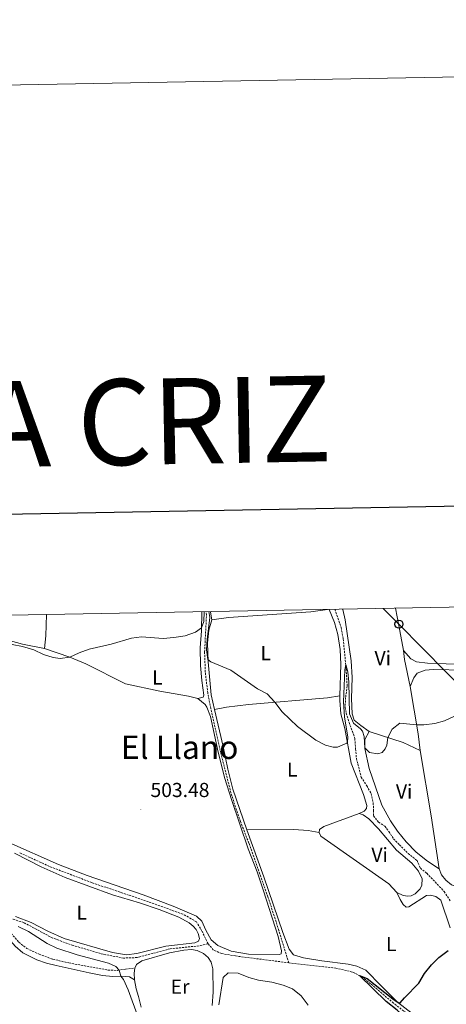
# Model space of a CAD drawing. Units: metres. Extents: x 623958 to 628466, y 4710637 to 4713688.
# Drawn here: x 626642 to 626853, y 4713201 to 4713688 of the extents above; entities that cross this region are included whole.
import ezdxf
from ezdxf.enums import TextEntityAlignment as Align

# ---------------------------------------------------------------- set-up
doc = ezdxf.new("R2010")
doc.units = ezdxf.units.M
doc.header["$MEASUREMENT"] = 0
doc.linetypes.add('TRAZOSX2', pattern=[1.5, 1, -0.5])
for name, color, linetype, lineweight in [('Carátula', 7, 'Continuous', 5), ('Level 11', 142, 'TRAZOSX2', 13), ('Level 21', 19, 'TRAZOSX2', 0), ('Level 33', 19, 'Continuous', 30), ('Level 36', 92, 'Continuous', 0), ('Level 37', 92, 'Continuous', 0), ('Level 4', 36, 'Continuous', 30), ('Level 41', 39, 'Continuous', 0), ('Level 45', 19, 'Continuous', 0), ('Level 5', 39, 'TRAZOSX2', 0), ('Level 61', 19, 'Continuous', 0), ('Level 63', 7, 'Continuous', 0), ('Level 7', 19, 'Continuous', 0)]:
    doc.layers.add(name, color=color, linetype=linetype, lineweight=lineweight)
doc.styles.add('Arial', font='ARIAL.TTF', dxfattribs={"height": 0.2})

# ---------------------------------------------------------------- blocks, each defined once
blk = doc.blocks.new('5PTT')
at = {"layer": 'Carátula', "color": 250, "linetype": 'Continuous', "lineweight": 25}
blk.add_circle((0, 0.01, 0), 2, dxfattribs=at)
blk = doc.blocks.new('5PATER')
at = {"layer": 'Carátula', "linetype": 'Continuous', "lineweight": 5}
h = blk.add_hatch(color=250, dxfattribs=at)
edge = h.paths.add_edge_path()
edge.add_ellipse((0, 0), major_axis=(-1.33, -1.34), ratio=0.999422, start_angle=0, end_angle=360)

msp = doc.modelspace()

# ---------------------------------------------------------------- linework, layer by layer
at = {"layer": 'Level 11', "color": 142, "linetype": 'TRAZOSX2', "lineweight": 13}
for points in [[(626775.4, 4713221.08, 501.12), (626770.51, 4713237.15, 501.96), (626765.14, 4713253.71, 502.07), (626755.67, 4713280.35, 502.51), (626751.54, 4713291.03, 502.8), (626747.23, 4713303.79, 503.13), (626741.84, 4713324.79, 503.81), (626736.85, 4713346.93, 504.08), (626735.34, 4713354.71, 504.34), (626734.14, 4713364.99, 504.44), (626733.8, 4713375.05, 504.45), (626734.75, 4713393.37, 504.7), (626734.52, 4713394.91, 504.71)], [(626798.26, 4713396.07, 505.45), (626801.28, 4713387.01, 505.45), (626802.31, 4713381.52, 505.36), (626803.11, 4713373.88, 505.24), (626803.77, 4713366.65, 504.92), (626804.3, 4713358.15, 504.68), (626803.53, 4713352.47, 504.6), (626803.28, 4713347.48, 504.43), (626803.82, 4713344.61, 504.28), (626805.27, 4713340, 504.09), (626806.88, 4713335.6, 503.93), (626808.07, 4713332.14, 503.73), (626808.47, 4713326.93, 503.53), (626808.89, 4713322.24, 503.45), (626811.22, 4713313.05, 503.28), (626813.98, 4713308.69, 503.2), (626816.15, 4713304.87, 503.2), (626817.19, 4713300.24, 503.16), (626817.31, 4713296.48, 503.02), (626817.28, 4713293.81, 502.92), (626819.78, 4713290.76, 502.88), (626822.89, 4713288.69, 502.67), (626824.86, 4713286.11, 502.61), (626827.18, 4713282.47, 502.5), (626830.11, 4713279.5, 502.24), (626834.48, 4713275.21, 501.93), (626838.84, 4713271.71, 501.71), (626840.5, 4713267.96, 501.26), (626843.64, 4713265.4, 500.99), (626847.8, 4713261.09, 500.6), (626852.25, 4713256.37, 500.13), (626855.49, 4713251.5, 499.85)], [(626735.53, 4713230.46, 502.1), (626732.51, 4713236.82, 502.29), (626729.73, 4713241.37, 502.35), (626723.03, 4713245.21, 502.41), (626711.67, 4713249.24, 502.57), (626696.26, 4713254.61, 502.6), (626678.03, 4713260.76, 502.9), (626657.04, 4713268.83, 503.27), (626642.08, 4713275.68, 503.52)], [(626735.53, 4713230.46, 502.1), (626731.15, 4713229.49, 502.38), (626716.84, 4713228.01, 502.66), (626700.42, 4713223.68, 503), (626693.78, 4713223.43, 503.28), (626683.7, 4713225.28, 503.42), (626668.81, 4713229.69, 503.49), (626658.69, 4713233.3, 503.83), (626644.41, 4713241.03, 504.02), (626632.87, 4713244.49, 504.09)], [(626775.4, 4713221.08, 501.12), (626749.09, 4713224.47, 501.96), (626742.27, 4713225.65, 501.96), (626738.12, 4713227.45, 501.99), (626735.53, 4713230.46, 502.1)], [(626889.92, 4713180.42, 497.74), (626887.78, 4713180.52, 497.79), (626879.88, 4713178.8, 497.99), (626875.91, 4713178.71, 498.08), (626861.86, 4713180.57, 498.36), (626855.27, 4713182.37, 498.43), (626849.27, 4713185.06, 498.66), (626842.93, 4713188.96, 498.92), (626827.26, 4713201.07, 499.59), (626812.05, 4713213.93, 499.87), (626806.81, 4713216.53, 500.31), (626798.64, 4713218.48, 500.51), (626775.4, 4713221.08, 501.12)]]:
    msp.add_polyline3d(points, dxfattribs=at)
at = {"layer": 'Level 21', "color": 19, "linetype": 'Continuous', "lineweight": 0}
msp.add_polyline3d([(626699.17, 4713212.59, 503.97), (626696.67, 4713214.15, 504.3), (626692.67, 4713214.55, 504.98), (626688.39, 4713214.25, 505.59), (626683.3, 4713214.86, 505.96), (626676.76, 4713216.06, 506.04), (626660.48, 4713219.71, 506.59), (626655.57, 4713220.92, 506.7), (626650.86, 4713222.56, 506.77), (626643.96, 4713226.1, 506.6), (626640.08, 4713229.26, 506.37), (626633.46, 4713237.13, 505.31), (626631.57, 4713238.4, 505.08), (626629.34, 4713239.41, 504.93)], dxfattribs=at)
at = {"layer": 'Level 21', "color": 19, "linetype": 'TRAZOSX2', "lineweight": 0}
msp.add_polyline3d([(626630.43, 4713242.2, 504.87), (626632.45, 4713241.28, 504.89), (626635.29, 4713239.05, 505.1), (626641.98, 4713231.27, 506.02), (626645.91, 4713228.19, 506.24), (626651.95, 4713225.31, 506.45), (626658.73, 4713222.88, 506.49), (626666.71, 4713221.01, 506.26), (626686.01, 4713217.52, 505.65), (626690.79, 4713217.26, 505.17), (626694.67, 4713217.97, 504.42), (626699.25, 4713218.51, 503.92)], dxfattribs=at)
at = {"layer": 'Level 33', "color": 19, "linetype": 'Continuous', "lineweight": 0, "ltscale": 0.5}
msp.add_polyline3d([(627194.48, 4713019.99, 490.54), (627155.61, 4713059.62, 491.76), (627115.99, 4713099.09, 492.6), (627078.19, 4713137.73, 495.39), (627032.35, 4713183.66, 496.31), (627001.17, 4713215.1, 498.08), (626963.72, 4713253.38, 501.07), (626922.79, 4713294.62, 503.42), (626876.68, 4713341.12, 504.57), (626829.88, 4713388.69, 506.99), (626822.14, 4713396.51, 507)], dxfattribs=at)
at = {"layer": 'Level 36', "color": 92, "linetype": 'Continuous', "lineweight": 0}
for points in [[(626732.44, 4713394.87, 505.18), (626732.28, 4713385.45, 504.98), (626731.66, 4713377.03, 504.86), (626731.84, 4713368.17, 504.81), (626732.43, 4713360.74, 504.64), (626733.44, 4713353.52, 504.51), (626733.03, 4713352.54, 504.51), (626730.44, 4713351.83, 504.51)], [(626737.3, 4713390.77, 505.22), (626736.73, 4713394.71, 505.35), (626736.65, 4713394.95, 505.35)], [(626794.59, 4713396, 506.97), (626794.5, 4713395.99, 506.96), (626786.39, 4713394.8, 506.39), (626745.62, 4713392.02, 505.49), (626737.3, 4713390.77, 505.22)], [(626795.35, 4713396.02, 507.02), (626797.97, 4713389.47, 506.93), (626799.72, 4713383.66, 506.74), (626800.8, 4713376.1, 506.39), (626801.17, 4713368.81, 506.21), (626800.69, 4713353.16, 505.7)], [(626815.24, 4713335.65, 505.25), (626811.02, 4713338.5, 505.3), (626807.75, 4713341.17, 505.38), (626806.8, 4713344.29, 505.5), (626806.48, 4713351.92, 505.74), (626806.7, 4713362.36, 505.92), (626806.34, 4713370.49, 506.17), (626803.32, 4713390.83, 506.78), (626802.11, 4713395.9, 506.78), (626802, 4713396.14, 506.78)], [(626828.13, 4713396.61, 507.06), (626829.79, 4713388.08, 506.99), (626832.09, 4713375.7, 506.78)], [(626901.05, 4713397.94, 507.18), (626902.68, 4713390.14, 506.92), (626903.52, 4713386.13, 506.78), (626906.96, 4713370.01, 506.38), (626906.91, 4713369.01, 506.34), (626906.05, 4713368.32, 506.34), (626895.01, 4713367.94, 506.17), (626881.11, 4713368.07, 506.09), (626843.94, 4713369.33, 506.59), (626838.57, 4713370.02, 506.72), (626835.76, 4713371.5, 506.72), (626832.09, 4713375.7, 506.78)], [(626594.89, 4713391.13, 505.81), (626599.49, 4713390.33, 505.81), (626611.64, 4713387.66, 505.64), (626643.76, 4713378.86, 505.24), (626654.66, 4713376.68, 505.33)], [(626655.57, 4713393.47, 505.43), (626655.31, 4713382.85, 505.21), (626654.66, 4713376.68, 505.33)], [(626738.72, 4713346.45, 504.56), (626737.03, 4713353.67, 504.71), (626735.51, 4713369.98, 504.98), (626735.3, 4713379.42, 505.2), (626735.96, 4713385.7, 505.32), (626737.3, 4713390.77, 505.22)], [(626654.66, 4713376.68, 505.33), (626667.23, 4713372.32, 505.01), (626675.09, 4713369.07, 504.9), (626694.67, 4713359.19, 504.68), (626711.69, 4713355.49, 504.42), (626725.82, 4713353.11, 504.46), (626730.44, 4713351.83, 504.51)], [(626832.09, 4713375.7, 506.78), (626832.65, 4713371.27, 506.53), (626835.49, 4713357.92, 505.83)], [(626916.44, 4713287.78, 502.5), (626916.3, 4713288.53, 502.56), (626917.53, 4713291.47, 502.87), (626921.06, 4713294.96, 503.43), (626922.96, 4713298.73, 503.68), (626923.03, 4713304.24, 503.89), (626920.91, 4713314.02, 504.31), (626914.33, 4713339.71, 505.07), (626911.71, 4713351.14, 505.37), (626909.76, 4713357.68, 505.54), (626908.19, 4713360.91, 505.54), (626905.93, 4713362.98, 505.52), (626900.92, 4713364.75, 505.44), (626893.65, 4713365.45, 505.24), (626878.18, 4713365.62, 505.07), (626846.76, 4713366.3, 505.77), (626842.9, 4713365.96, 505.91), (626838.97, 4713364.38, 505.93), (626837.25, 4713362.19, 505.97), (626835.49, 4713357.92, 505.83)], [(626835.49, 4713357.92, 505.83), (626839.32, 4713334.44, 504.82), (626840.43, 4713326.2, 504.62)], [(626636.99, 4713280.6, 504.4), (626661.6, 4713269.67, 503.99), (626675.79, 4713264.25, 503.85), (626703.4, 4713254.65, 503.29), (626718.3, 4713249.09, 502.98), (626729.72, 4713244.24, 502.9), (626732.44, 4713241.75, 502.89), (626734.44, 4713237.32, 502.83), (626737.11, 4713232.5, 502.78), (626740.33, 4713229.67, 502.73), (626746.86, 4713226.87, 502.66), (626755.43, 4713225.32, 502.5), (626770.88, 4713225.18, 502.17), (626771.69, 4713225.58, 502.16), (626771.82, 4713226.97, 502.16), (626770.11, 4713234.18, 502.31), (626762.95, 4713256.75, 502.48), (626759.81, 4713266.12, 502.72), (626755.42, 4713277.52, 502.97), (626747.04, 4713301.88, 503.68), (626743.84, 4713312.26, 503.95), (626740.45, 4713325.33, 504.1), (626736.66, 4713343.01, 504.38), (626734.97, 4713347.54, 504.49), (626734.05, 4713348.98, 504.52), (626730.44, 4713351.83, 504.51)], [(626738.72, 4713346.45, 504.56), (626744.6, 4713347.65, 504.6), (626755.52, 4713348.94, 504.67), (626794.54, 4713352.32, 505.69), (626800.69, 4713353.16, 505.7)], [(626810.19, 4713294.95, 504.23), (626812.73, 4713296.07, 504.29), (626813.86, 4713297.38, 504.25), (626813.99, 4713298.98, 504.21), (626812.44, 4713304.36, 504.21), (626806.35, 4713319.88, 504.62), (626803.09, 4713337.06, 505.27), (626801.24, 4713344.35, 505.49), (626800.62, 4713350.96, 505.63), (626800.69, 4713353.16, 505.7)], [(626738.72, 4713346.45, 504.56), (626742.99, 4713328.16, 504.17), (626745.24, 4713316.94, 503.87), (626747.81, 4713306.97, 503.51), (626754.71, 4713286.94, 502.96)], [(626849.83, 4713267.57, 502.11), (626843.97, 4713271.45, 502.26), (626838.37, 4713275.8, 502.5), (626833.45, 4713281.01, 502.93), (626829.18, 4713286.26, 503.62), (626825.69, 4713291.4, 504.04), (626821.4, 4713299.04, 504.3), (626815.24, 4713317.23, 504.77), (626813.04, 4713327.16, 505), (626813.08, 4713331.56, 505.13), (626815.24, 4713335.65, 505.25)], [(626815.24, 4713335.65, 505.25), (626831.94, 4713330.1, 504.81), (626840.43, 4713326.2, 504.62)], [(626840.43, 4713326.2, 504.62), (626845.86, 4713293.85, 503.24), (626849.83, 4713267.57, 502.11)], [(626790.37, 4713285.64, 503.31), (626790.68, 4713287.01, 503.42), (626792.72, 4713288.56, 503.5), (626810.19, 4713294.95, 504.23)], [(626828.79, 4713255.95, 502.5), (626831.93, 4713254.44, 502.44), (626834.23, 4713254.01, 502.41), (626835.89, 4713254.18, 502.38), (626837.99, 4713255.2, 502.38), (626840.33, 4713257.66, 502.33), (626841.17, 4713259.54, 502.25), (626841.38, 4713262.62, 502.27), (626839.54, 4713266.41, 502.56), (626836.34, 4713270.46, 502.87), (626828.72, 4713276.9, 503.06), (626819.77, 4713287.43, 503.57), (626815.04, 4713292.35, 503.93), (626812.28, 4713294.37, 504.06), (626810.19, 4713294.95, 504.23)], [(626790.37, 4713285.64, 503.31), (626785.06, 4713286.59, 503.26), (626777.96, 4713287.04, 503.12), (626754.71, 4713286.94, 502.96)], [(626754.71, 4713286.94, 502.96), (626763.06, 4713263.7, 502.38), (626772.43, 4713236.07, 502.17), (626775.62, 4713227.85, 501.97), (626777.77, 4713225.04, 501.85), (626782.76, 4713223.56, 501.63), (626791.72, 4713222.03, 501.41), (626804.73, 4713220.4, 501.21), (626809.13, 4713219.49, 501.15), (626813.48, 4713217.52, 500.85), (626821.21, 4713209.54, 500.27), (626829.24, 4713201.56, 500.04), (626845.9, 4713188.8, 499.32), (626853.83, 4713185.17, 499.06)], [(626828.79, 4713255.95, 502.5), (626824.96, 4713260.12, 502.42), (626791.24, 4713283.71, 503.17), (626790.37, 4713285.64, 503.31)], [(626639.76, 4713275.32, 504.49), (626652.96, 4713268.6, 504.25), (626664.92, 4713263.38, 504.16), (626688.25, 4713254.78, 503.86), (626701.59, 4713250.81, 503.72), (626711.42, 4713247.49, 503.58), (626721.1, 4713243.69, 503.47), (626726.17, 4713240.93, 503.36), (626728.22, 4713239.29, 503.36), (626729.59, 4713237.52, 503.33), (626730.58, 4713235.61, 503.3), (626731.24, 4713233.15, 503.12), (626730.74, 4713231.76, 503.08), (626728.98, 4713231.01, 503.1), (626714.69, 4713229.35, 503.46), (626700.29, 4713225.73, 503.57), (626695.25, 4713225.07, 503.66), (626688.26, 4713226.22, 503.74), (626664.4, 4713233.11, 504), (626656.28, 4713236.7, 504.13), (626647.99, 4713240.97, 504.27), (626640.35, 4713244.01, 504.33)], [(626849.83, 4713267.57, 502.11), (626851.01, 4713264.63, 501.95), (626853, 4713261.99, 501.86), (626855.9, 4713259.67, 501.75), (626859.37, 4713258.28, 501.75), (626865.02, 4713257.69, 501.72), (626872.26, 4713259.43, 501.72), (626882.66, 4713262.46, 501.58), (626892.87, 4713264.59, 501.32), (626898.74, 4713266.67, 501.27), (626902.76, 4713268.59, 501.19)], [(626855.28, 4713238.47, 500.23), (626850.62, 4713252.14, 500.74), (626848.15, 4713253.95, 500.85), (626845.54, 4713254.53, 501.08), (626843.44, 4713254.34, 501.18), (626834.73, 4713248.81, 501.46), (626833.46, 4713248.69, 501.63), (626832.06, 4713249.95, 501.96), (626830.54, 4713252.42, 502.38), (626828.79, 4713255.95, 502.5)], [(626699.25, 4713218.51, 503.92), (626700.09, 4713220.2, 503.8), (626702.85, 4713222.12, 503.62), (626716.45, 4713226, 503.36), (626723.6, 4713227.36, 503.33), (626727.31, 4713227.65, 503.27), (626730.06, 4713227.17, 503.28), (626733.22, 4713225.72, 503.3), (626735.65, 4713223.7, 503.38), (626737.11, 4713221.35, 503.38), (626737.86, 4713218.13, 503.45), (626738.03, 4713206.58, 503.61), (626737.56, 4713200, 503.7)], [(626699.17, 4713212.59, 503.97), (626699, 4713215.96, 503.95), (626699.25, 4713218.51, 503.92)], [(626702.37, 4713199.05, 504.2), (626701.19, 4713204.43, 504.03), (626699.98, 4713208.24, 503.98), (626699.17, 4713212.59, 503.97)]]:
    msp.add_polyline3d(points, dxfattribs=at)
at = {"layer": 'Level 4', "color": 36, "linetype": 'Continuous', "lineweight": 30}
for points in [[(626829.93, 4713201.03, 500.01), (626830.57, 4713201.19, 500.01), (626832.67, 4713203.76, 500.01), (626839.78, 4713211.06, 500.01), (626842.59, 4713215.72, 500.01), (626845.96, 4713220.12, 500.01), (626849.66, 4713223.64, 500.01), (626854.26, 4713227.18, 500.01)], [(626862.37, 4713177.65, 500.01), (626851.08, 4713181.28, 500.01), (626846.62, 4713183.53, 500.01), (626842.35, 4713186.31, 500.01), (626835.09, 4713191.98, 500.01), (626829.01, 4713197.59, 500.01), (626823.64, 4713201.92, 500.01), (626810.38, 4713214.76, 500.01), (626814.24, 4713213.28, 500.01), (626826.88, 4713203.24, 500.01), (626829.93, 4713201.03, 500.01)]]:
    msp.add_polyline3d(points, dxfattribs=at)
at = {"layer": 'Level 5', "color": 36, "linetype": 'Continuous', "lineweight": 0}
for points in [[(626638.67, 4713378.6, 505.01), (626643.78, 4713377.69, 505.01), (626649.4, 4713375.97, 505.01), (626654.19, 4713373.71, 505.01), (626658.97, 4713372.27, 505.01), (626662.45, 4713371.76, 505.01), (626667.23, 4713372.32, 505.01), (626671.72, 4713374.53, 505.01), (626676.7, 4713376.29, 505.01), (626687.57, 4713378.73, 505.01), (626697.68, 4713381.85, 505.01), (626702.65, 4713382.46, 505.01), (626713.4, 4713381.62, 505.01), (626718.59, 4713382.08, 505.01), (626724.27, 4713382.85, 505.01), (626729.28, 4713384.82, 505.01), (626732.3, 4713386.86, 505.01), (626733.46, 4713389.96, 505.01), (626733.56, 4713394.89, 505.01)], [(626735.87, 4713394.93, 505.01), (626736.38, 4713391.93, 505.01), (626735, 4713381.16, 505.01), (626734.71, 4713375.98, 505.01), (626735.48, 4713371.27, 505.01), (626736.88, 4713370.06, 505.01), (626746.72, 4713365.91, 505.01), (626760.03, 4713356.69, 505.01), (626764.68, 4713354.2, 505.01), (626768.53, 4713350.07, 505.01), (626772.23, 4713345.28, 505.01), (626779.77, 4713337.99, 505.01), (626788.74, 4713331.34, 505.01), (626793.58, 4713328.89, 505.01), (626797.42, 4713327.75, 505.01), (626799.5, 4713327.87, 505.01), (626804.1, 4713329.81, 505.01), (626804.39, 4713330.19, 505.01), (626804.6, 4713332.84, 505.01), (626803.02, 4713342.86, 505.01), (626802.49, 4713350.29, 505.01), (626803.13, 4713366.09, 505.01), (626803.58, 4713368.68, 505.01), (626804.6, 4713365.04, 505.01), (626805.15, 4713360.07, 505.01), (626805.48, 4713344.32, 505.01), (626807.37, 4713339.69, 505.01), (626810.92, 4713336.87, 505.01), (626811.85, 4713335.7, 505.01), (626812.69, 4713333.12, 505.01), (626813.04, 4713327.5, 505.01), (626815.3, 4713325.22, 505.01), (626819.42, 4713324.6, 505.01), (626821.59, 4713325.24, 505.01), (626823.14, 4713327.02, 505.01), (626823.91, 4713328.73, 505.01), (626824.35, 4713332.62, 505.01), (626826.6, 4713336.65, 505.01), (626830.37, 4713339.73, 505.01), (626838.6, 4713338.86, 505.01), (626842.18, 4713338.84, 505.01), (626847.64, 4713339.55, 505.01), (626852.47, 4713340.91, 505.01), (626857.02, 4713343.01, 505.01)], [(626701.09, 4713193.75, 505.01), (626696, 4713207.78, 505.01), (626693.7, 4713212.78, 505.01), (626692.46, 4713214.54, 505.01), (626691.62, 4713217.41, 505.01), (626689.99, 4713219.33, 505.01), (626686.32, 4713220.85, 505.01), (626670.83, 4713225, 505.01), (626660.79, 4713228.37, 505.01), (626655.94, 4713230.65, 505.01), (626646.66, 4713236.66, 505.01), (626641.57, 4713239.05, 505.01)], [(626785.03, 4713200.19, 505.01), (626781.63, 4713204.75, 505.01), (626777.23, 4713208.14, 505.01), (626772.57, 4713209.96, 505.01), (626767.04, 4713211.52, 505.01), (626760.53, 4713212.51, 505.01), (626755.73, 4713213.89, 505.01), (626750.43, 4713215.96, 505.01), (626745.42, 4713216.19, 505.01), (626743.06, 4713213.78, 505.01), (626740.86, 4713200.29, 505.01)]]:
    msp.add_polyline3d(points, dxfattribs=at)
at = {"layer": 'Level 61', "color": 19, "linetype": 'Continuous', "lineweight": 0}
msp.add_polyline3d([(624878.29, 4711047.01, 0.01), (624836.81, 4713360.32, 0.01), (628257.17, 4713422.66, 0.01), (628299.81, 4711109.33, 0.01), (624878.29, 4711047.01, 0.01)], close=True, dxfattribs=at)
at = {"layer": 'Level 63', "linetype": 'Continuous', "lineweight": 0}
msp.add_polyline3d([(624011.61, 4710637.26, 0.01), (623957.52, 4713606.78, 0.01), (628411.78, 4713687.91, 0.01), (628465.87, 4710718.39, 0.01), (624011.61, 4710637.26, 0.01)], close=True, dxfattribs=at)
at = {"layer": 'Level 63', "linetype": 'Continuous', "lineweight": 30}
msp.add_polyline3d([(624766.72, 4713408.96, 0.01), (624812.74, 4710994.41, 0.01), (628367.07, 4711062.15, 0.01), (628321.12, 4713473.7, 0.01), (624766.72, 4713408.96, 0.01)], dxfattribs=at)

# ---------------------------------------------------------------- block references
at = {"layer": 'Level 33', "color": 19, "linetype": 'Continuous', "lineweight": 30, "xscale": 0.9999983015004541, "yscale": 0.9999983015004541}
msp.add_blockref('5PTT', (626829.88, 4713388.69, 506.99), dxfattribs=at)
at = {"layer": 'Level 7', "color": 19, "linetype": 'Continuous', "lineweight": 0, "xscale": 0.1000007614726202, "yscale": 0.1000007614726202}
msp.add_blockref('5PATER', (626702.28, 4713296.94, 503.49), dxfattribs=at)

# ---------------------------------------------------------------- texts
at = {"layer": 'Level 37', "color": 92, "linetype": 'Continuous', "lineweight": 0, "style": 'Arial'}
for s, p in [('L', (626764.01, 4713374.37, 505.45)), ('Vi', (626821.89, 4713371.9, 506.39)), ('L', (626710.45, 4713362.32, 504.57)), ('L', (626777.11, 4713316.73, 504.26)), ('Vi', (626832.47, 4713305.87, 504.29)), ('Vi', (626820.34, 4713274.5, 502.98)), ('L', (626673.05, 4713245.93, 503.99)), ('L', (626826.13, 4713230.4, 501.09)), ('Er', (626721.7, 4713209.27, 503.71))]:
    msp.add_text(s, height=7, dxfattribs=at).set_placement(p, align=Align.MIDDLE_CENTER)
at = {"layer": 'Level 41', "color": 19, "linetype": 'Continuous', "lineweight": 0, "style": 'Arial'}
msp.add_text('503.48', height=7, dxfattribs=at).set_placement((626707.06, 4713300.94, 503.49), align=Align.BOTTOM_LEFT)
at = {"layer": 'Level 45', "color": 19, "linetype": 'Continuous', "lineweight": 0, "style": 'Arial'}
msp.add_text('El Llano', height=11.5, dxfattribs=at).set_placement((626721.47, 4713327.76, 504.01), align=Align.MIDDLE_CENTER)
at = {"layer": 'Level 63', "linetype": 'Continuous', "lineweight": 0, "style": 'Arial'}
msp.add_text('SANTA CRIZ', height=42.5, rotation=1.0435, dxfattribs=at).set_placement((626636.32, 4713487.7, 0.01), align=Align.MIDDLE_CENTER)

doc.saveas('drawing.dxf')
